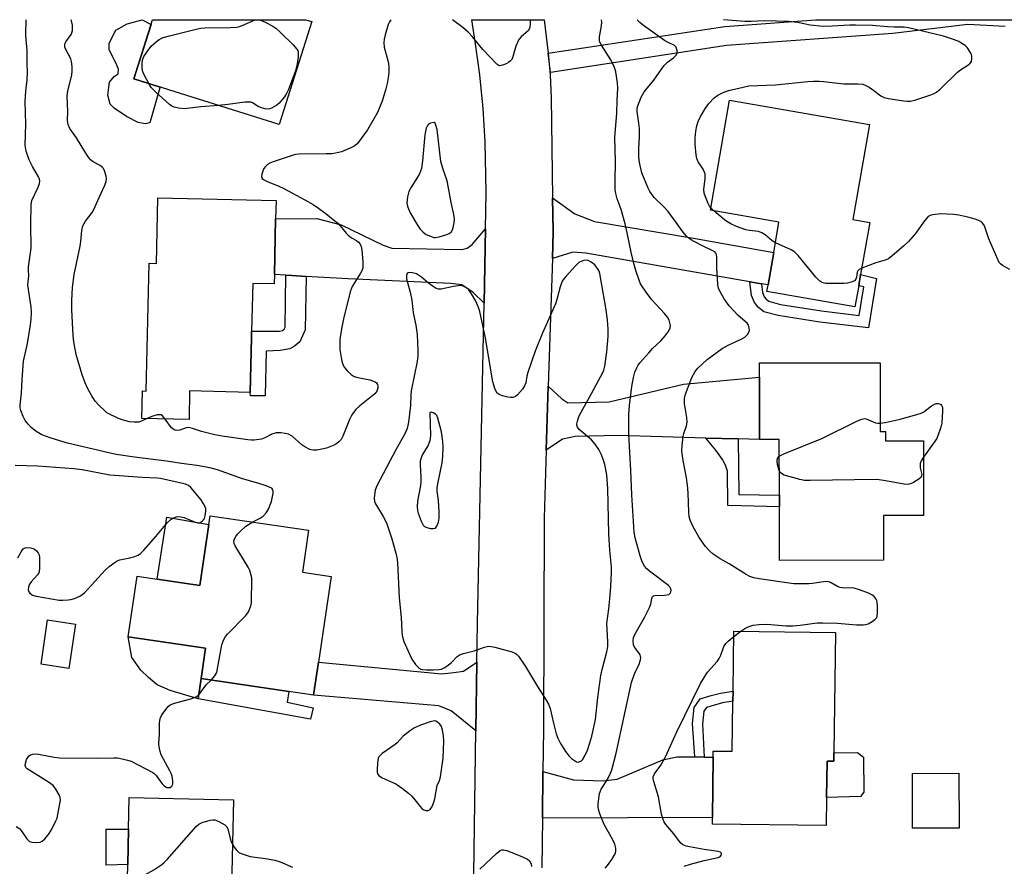
# Model space of a CAD drawing. Units: inches. Extents: x 1291765 to 1297765, y 541449 to 545449.
# Drawn here: x 1292566 to 1292873, y 545185 to 545449 of the extents above; entities that cross this region are included whole.
import ezdxf

# ---------------------------------------------------------------- set-up
doc = ezdxf.new("R2010")
doc.units = ezdxf.units.IN
doc.header["$MEASUREMENT"] = 0
for name, color, linetype in [('BLDG-Footprint', 5, 'Continuous'), ('CULTRL-Pad', 6, 'Continuous'), ('TRANS-Driveway', 251, 'Continuous'), ('TRANS-Non Street Sidewalk', 7, 'Continuous'), ('TRANS-Road', 130, 'Continuous'), ('Undefined', 1, 'Continuous')]:
    doc.layers.add(name, color=color, linetype=linetype)

msp = doc.modelspace()

# ---------------------------------------------------------------- linework, layer by layer
at = {"layer": 'BLDG-Footprint'}
for points, elevation in [([(1292656.74, 545448.61), (1292646.61, 545416.48), (1292601.26, 545430.78), (1292607.07, 545449.21), (1292654.85, 545449.21)], 505.29), ([(1292827.38, 545366.24), (1292826.23, 545359.62), (1292798.75, 545364.42), (1292799.11, 545366.48), (1292800.87, 545376.55), (1292802.52, 545386.02), (1292781.12, 545389.76), (1292787.12, 545424.12), (1292830.77, 545416.5), (1292825.6, 545386.9), (1292830.83, 545385.98), (1292827.99, 545369.71)], 484.61), ([(1292645.49, 545387.1), (1292645.1, 545369.7), (1292645.03, 545366.83), (1292638.34, 545366.98), (1292638, 545352.04), (1292637.95, 545349.98), (1292637.56, 545332.98), (1292618.66, 545333.41), (1292618.46, 545324.49), (1292603.72, 545324.82), (1292603.92, 545333.41), (1292605.08, 545333.38), (1292606.04, 545373.27), (1292608.29, 545373.21), (1292608.77, 545393.69), (1292645.62, 545392.84)], 481.41), ([(1292834.06, 545342.21), (1292834.09, 545320.8), (1292835.79, 545320.8), (1292835.79, 545317.89), (1292847.56, 545317.9), (1292847.58, 545294.53), (1292835.13, 545294.51), (1292835.15, 545280.6), (1292802.66, 545280.56), (1292802.64, 545297.28), (1292802.63, 545300.86), (1292802.61, 545318.27), (1292796.46, 545318.26), (1292796.44, 545337.67), (1292796.43, 545342.16)], 484.29), ([(1292662.78, 545275.55), (1292658.85, 545248.77), (1292657.35, 545238.54), (1292649.62, 545239.68), (1292622.22, 545243.7), (1292623.61, 545253.16), (1292599.51, 545256.7), (1292602.29, 545275.59), (1292608.57, 545274.67), (1292621.87, 545272.72), (1292624.65, 545291.71), (1292625.06, 545294.5), (1292655.76, 545289.99), (1292653.83, 545276.86)], 478.31), ([(1292583.02, 545260.68), (1292580.97, 545246.87), (1292572.36, 545248.18), (1292574.34, 545261.97)], 477.37), ([(1292820.11, 545258.06), (1292819.63, 545220.54), (1292819.6, 545217.89), (1292817.5, 545217.92), (1292817.36, 545206.6), (1292817.25, 545197.86), (1292781.73, 545198.31), (1292781.75, 545200.37), (1292781.99, 545219.17), (1292782.02, 545221.08), (1292787.96, 545221), (1292788.16, 545236.6), (1292788.2, 545239.73), (1292788.44, 545258.46)], 483.4), ([(1292858.73, 545197.06), (1292844.21, 545197), (1292844.14, 545214.12), (1292858.66, 545214.23)], 483.06), ([(1292650.06, 545156.99), (1292649.71, 545142), (1292625.96, 545142.55), (1292626.13, 545150.08), (1292602.63, 545150.62), (1292602.67, 545152.26), (1292603.24, 545177), (1292599.14, 545177.09), (1292599.34, 545185.67), (1292599.59, 545196.74), (1292599.82, 545206.62), (1292632.36, 545205.86), (1292631.62, 545174.12), (1292631.34, 545162.07), (1292643.27, 545161.79), (1292650.16, 545161.63)], 481.19)]:
    msp.add_lwpolyline(points, close=True, dxfattribs=dict(at, elevation=elevation))
at = {"layer": 'CULTRL-Pad'}
for points in [[(1292606.28, 545417.08), (1292604.75, 545416.77), (1292602.59, 545417.13), (1292598.91, 545419.02), (1292595.14, 545421.67), (1292593.86, 545422.88), (1292593.13, 545425.72), (1292593.61, 545429.73), (1292595.15, 545431.45), (1292596.36, 545432.31), (1292596.49, 545433.83), (1292595.64, 545435.79), (1292593.52, 545439.84), (1292593.55, 545441.9), (1292595.66, 545445.9), (1292599.16, 545447.92), (1292603.9, 545449.17), (1292606.61, 545447.76), (1292601.26, 545430.78), (1292609.49, 545428.18), (1292609.38, 545427.95)], [(1292624.65, 545291.71), (1292621.87, 545272.72), (1292608.57, 545274.67), (1292611.55, 545294.01)], [(1292622.22, 545243.7), (1292621.3, 545237.42), (1292612.6, 545240.02), (1292608.52, 545241.78), (1292605.81, 545244.03), (1292603.45, 545246.28), (1292600.6, 545250.24), (1292599.51, 545256.7), (1292623.61, 545253.16)], [(1292828.85, 545219.18), (1292828.97, 545208.26), (1292827.99, 545206.95), (1292817.36, 545206.6), (1292817.5, 545217.92), (1292819.6, 545217.89), (1292819.63, 545220.54), (1292826.96, 545220.65)], [(1292599.34, 545185.67), (1292592.57, 545185.46), (1292592.57, 545196.68), (1292599.59, 545196.74)]]:
    msp.add_lwpolyline(points, close=True, dxfattribs=at)
at = {"layer": 'TRANS-Driveway'}
for points in [[(1292797.05, 545366.84), (1292793.45, 545367.47), (1292742.27, 545376.43), (1292738.21, 545376.72), (1292731.81, 545374.77), (1292732.07, 545383.14), (1292731.91, 545393.63), (1292738.83, 545388.65), (1292745.01, 545386.31), (1292775.87, 545381.03), (1292800.87, 545376.55), (1292799.11, 545366.48)], [(1292710.98, 545383.97), (1292710.5, 545360.8), (1292707.14, 545364.1), (1292703.53, 545366.47), (1292700.19, 545366.88), (1292668.1, 545368.4), (1292658.63, 545368.93), (1292654.98, 545369.14), (1292650.53, 545369.39), (1292648.71, 545369.49), (1292645.1, 545369.7), (1292645.49, 545387.1), (1292658.37, 545387.22), (1292665.88, 545385.18), (1292679.02, 545378.87), (1292681.71, 545377.91), (1292703.58, 545377.55), (1292705.26, 545377.99), (1292706.85, 545379.09)], [(1292789.76, 545318.44), (1292779.71, 545318.72), (1292752.45, 545319.47), (1292738.95, 545319.16), (1292735, 545318.37), (1292729.93, 545314.96), (1292730.56, 545334.91), (1292734.79, 545330.91), (1292736.69, 545329.69), (1292749.59, 545330.01), (1292772.7, 545335.58), (1292796.44, 545337.67), (1292796.46, 545318.26)], [(1292707.95, 545227.4), (1292700.22, 545233.64), (1292696.43, 545235.16), (1292657.35, 545238.54), (1292658.85, 545248.77), (1292697.29, 545245.22), (1292701.1, 545245.54), (1292704.05, 545246), (1292708.26, 545248.77)], [(1292776.31, 545219.24), (1292779.16, 545219.2), (1292781.99, 545219.17), (1292781.75, 545200.37), (1292728.72, 545200.11), (1292728.88, 545214.68), (1292738.44, 545212.12), (1292747.63, 545211.84), (1292751.99, 545212.27), (1292766.26, 545218.39), (1292770.63, 545219.3)]]:
    msp.add_lwpolyline(points, close=True, dxfattribs=at)
at = {"layer": 'TRANS-Non Street Sidewalk'}
for points in [[(1292654.98, 545369.14), (1292654.73, 545352.5), (1292653.01, 545348.78), (1292651.33, 545347.33), (1292649.94, 545346.51), (1292646.93, 545345.98), (1292642.53, 545345.8), (1292642.22, 545331.88), (1292637.66, 545331.92), (1292637.56, 545332.98), (1292637.95, 545349.98), (1292638, 545352.04), (1292646.68, 545352.01), (1292647.61, 545352.24), (1292648.13, 545352.65), (1292648.41, 545353.29), (1292648.71, 545369.49), (1292650.53, 545369.39)], [(1292793.45, 545367.47), (1292797.05, 545366.84), (1292797.34, 545364.12), (1292797.93, 545362.75), (1292798.5, 545362), (1292799.32, 545361.37), (1292803.03, 545360.41), (1292815.73, 545358.39), (1292827.49, 545356.95), (1292828.95, 545365.87), (1292827.38, 545366.24), (1292827.99, 545369.71), (1292832.95, 545368.54), (1292830.41, 545353.05), (1292815.24, 545354.91), (1292802.31, 545356.97), (1292797.74, 545358.14), (1292795.98, 545359.5), (1292794.88, 545360.97), (1292793.9, 545363.22)], [(1292789.76, 545318.44), (1292790.04, 545301.11), (1292802.63, 545300.86), (1292802.64, 545297.28), (1292786.6, 545297.69), (1292786.41, 545308.4), (1292785.78, 545310.25), (1292784.93, 545311.99), (1292782.81, 545314.94), (1292779.71, 545318.72)], [(1292657.17, 545234.55), (1292656.37, 545231.01), (1292621.3, 545237.42), (1292622.22, 545243.7), (1292649.62, 545239.68), (1292649.09, 545236.29)], [(1292779.16, 545219.2), (1292776.31, 545219.24), (1292775.51, 545229.63), (1292776.09, 545234.64), (1292777.9, 545237.34), (1292781.37, 545238.45), (1292784.3, 545239.14), (1292788.2, 545239.73), (1292788.16, 545236.6), (1292784.89, 545236.1), (1292779.87, 545234.72), (1292779.08, 545233.54), (1292778.61, 545229.57)]]:
    msp.add_lwpolyline(points, close=True, dxfattribs=at)
msp.add_polyline3d([(1292873.08, 545447.08, 0), (1292861.45, 545447.68, 0), (1292838.05, 545444.95, 0), (1292786.14, 545441.13, 0), (1292731.28, 545432.77, 0), (1292730.56, 545438.73, 0), (1292785.58, 545447.1, 0), (1292813.98, 545449.19, 0), (1292814, 545449.19, 0), (1292886.98, 545449.19, 0)], dxfattribs=at)
at = {"layer": 'TRANS-Road'}
msp.add_lwpolyline([(1292706.96, 545160.37), (1292707.95, 545227.4), (1292708.26, 545248.77), (1292708.44, 545260.92), (1292710.5, 545360.8), (1292710.98, 545383.97), (1292711.2, 545395.36), (1292710.88, 545411.09), (1292710.21, 545421.55), (1292709.18, 545431.99), (1292707.78, 545442.39), (1292706.66, 545449.2), (1292729.28, 545449.2), (1292730.56, 545438.73), (1292731.1, 545432.02), (1292731.42, 545424.89), (1292731.91, 545393.63), (1292732.07, 545383.14), (1292731.81, 545374.77), (1292730.56, 545334.91), (1292729.93, 545314.96), (1292729.26, 545293.71), (1292729.02, 545227.85), (1292728.88, 545214.68), (1292728.72, 545200.11), (1292728.55, 545184.71)], dxfattribs=at)
at = {"layer": 'Undefined'}
for p, q in [((1292782.23, 545389.56, 484), (1292781.25, 545390.51, 484)), ((1292788.42, 545256.77, 482), (1292790.63, 545258.43, 482))]:
    msp.add_line(p, q, dxfattribs=at)
for points, elevation in [([(1292638.41, 545292.54), (1292640.66, 545293.7), (1292641.57, 545294.32), (1292642.53, 545295.39), (1292643.23, 545296.58), (1292643.82, 545297.85), (1292644.2, 545298.91), (1292644.72, 545301.48), (1292644.74, 545302.02), (1292644.64, 545302.52), (1292644.26, 545303.04), (1292643.82, 545303.33), (1292642.49, 545303.85), (1292639.95, 545304.63), (1292635.2, 545305.98), (1292627.33, 545308.8), (1292624.99, 545309.43), (1292620.86, 545310.16), (1292616.17, 545310.74), (1292611.48, 545311.53), (1292601.45, 545312.72), (1292595.7, 545313.6), (1292593.44, 545314.07), (1292580.52, 545317.14), (1292575.49, 545318.65), (1292573.64, 545319.29), (1292572.37, 545319.85), (1292570.72, 545320.9), (1292569.25, 545322.05), (1292568.28, 545323.01), (1292567.4, 545324.17), (1292566.74, 545325.45), (1292565.96, 545327.31), (1292565.78, 545328.12), (1292565.74, 545328.94), (1292566.16, 545332.75), (1292566.38, 545336.98), (1292566.84, 545342.7), (1292568.08, 545348.26), (1292569.06, 545354.04), (1292569.25, 545355.74), (1292569.28, 545358.01), (1292569.19, 545359.68), (1292568.34, 545365.1), (1292568.21, 545366.56), (1292568.48, 545369.35), (1292568.39, 545371.21), (1292568.42, 545372.09), (1292569.25, 545377.92), (1292569.12, 545385.42), (1292569.23, 545391.44), (1292569.47, 545392.79), (1292571.45, 545397.03), (1292571.8, 545398.1), (1292571.92, 545398.9), (1292571.83, 545399.59), (1292571.55, 545400.25), (1292569.67, 545403.4), (1292568.58, 545405.48), (1292567.68, 545408.22), (1292567.31, 545410.06), (1292567.53, 545416.6), (1292567.3, 545423.65), (1292567.52, 545426.92), (1292567.97, 545430.36), (1292568.1, 545432.74), (1292567.95, 545435.64), (1292568, 545439.59), (1292567.63, 545443.05), (1292567.56, 545444.56), (1292567.69, 545449.22)], 478), ([(1292605.46, 545324.78), (1292603.89, 545324.04), (1292602.79, 545323.72), (1292601.35, 545323.66), (1292599.91, 545323.82), (1292597.63, 545324.38), (1292596.28, 545324.88), (1292593.48, 545326.27), (1292592.76, 545326.71), (1292592.08, 545327.27), (1292590.39, 545328.92), (1292589.21, 545330.23), (1292588.24, 545331.72), (1292586.77, 545334.32), (1292586.04, 545335.94), (1292585.08, 545338.43), (1292583.29, 545344.76), (1292582.58, 545348.74), (1292582.3, 545350.75), (1292581.92, 545358.74), (1292581.92, 545361.64), (1292582.1, 545365.66), (1292582.68, 545369.78), (1292584.54, 545378.53), (1292584.74, 545380), (1292585.06, 545383.48), (1292585.34, 545384.88), (1292585.72, 545385.65), (1292586.2, 545386.39), (1292588.23, 545389.11), (1292588.8, 545390.05), (1292590.41, 545393.74), (1292592.24, 545397.65), (1292592.61, 545398.74), (1292592.71, 545399.55), (1292592.61, 545400.36), (1292592.35, 545401.43), (1292592.08, 545402.2), (1292591.7, 545402.89), (1292591.35, 545403.25), (1292590.73, 545403.69), (1292588.58, 545404.83), (1292587.78, 545405.53), (1292587.07, 545406.34), (1292586.25, 545407.54), (1292583.34, 545412.36), (1292581.32, 545415.31), (1292580.74, 545416.55), (1292580.55, 545417.8), (1292580.64, 545420.57), (1292580.4, 545425.52), (1292580.62, 545426.94), (1292581.91, 545432), (1292582, 545433.17), (1292581.97, 545434.66), (1292581.84, 545436.13), (1292581.62, 545436.97), (1292579.96, 545440.12), (1292579.77, 545440.65), (1292579.69, 545441.17), (1292579.75, 545441.64), (1292580.05, 545442.29), (1292581.7, 545444.64), (1292581.92, 545445.13), (1292582.11, 545445.87), (1292582.14, 545446.66), (1292582.07, 545447.48), (1292581.83, 545448.86), (1292581.74, 545449.22)], 480), ([(1292790.63, 545258.43), (1292791.89, 545259.34), (1292792.86, 545259.86), (1292794.44, 545260.31), (1292796.27, 545260.58), (1292798.7, 545260.62), (1292804.76, 545260.19), (1292806.8, 545260.16), (1292809.15, 545260.34), (1292814.47, 545261.04), (1292816.2, 545261.11), (1292820.76, 545260.99), (1292826.74, 545260.42), (1292828.73, 545260.41), (1292829.56, 545260.51), (1292830.35, 545260.78), (1292831.59, 545261.5), (1292832.5, 545262.18), (1292833, 545262.79), (1292833.17, 545263.3), (1292833.26, 545264.15), (1292833.24, 545266.26), (1292833.14, 545267.44), (1292833, 545268), (1292832.79, 545268.46), (1292832.18, 545269.26), (1292831.53, 545269.78), (1292830.48, 545270.33), (1292827.68, 545271.39), (1292825.99, 545271.9), (1292825.19, 545271.96), (1292823.04, 545271.92), (1292821.62, 545272.09), (1292820.82, 545272.39), (1292818.79, 545273.56), (1292818.02, 545273.85), (1292817.26, 545273.95), (1292816.43, 545273.91), (1292813, 545273.33), (1292811.84, 545273.22), (1292807.11, 545273.23), (1292796.31, 545274.79), (1292794.63, 545275.12), (1292793.44, 545275.5), (1292792.23, 545276.15), (1292786.99, 545279.44), (1292784.15, 545281.05), (1292782.03, 545282.5), (1292780.93, 545283.39), (1292779.63, 545284.92), (1292777.58, 545287.71), (1292775.64, 545291.27), (1292774.79, 545293.09), (1292774.52, 545294.17), (1292774.38, 545295.56), (1292774.19, 545301.68), (1292774.02, 545304), (1292773.69, 545306.31), (1292772.64, 545311.76), (1292772.25, 545314.58), (1292772.31, 545316.34), (1292772.61, 545319.26), (1292772.8, 545320.11), (1292773.65, 545322.56), (1292773.84, 545323.72), (1292773.78, 545325.15), (1292773.21, 545328.25), (1292773.07, 545329.38), (1292773.09, 545331.01), (1292773.37, 545332.39), (1292775.3, 545337.65), (1292776.32, 545339.47), (1292777.22, 545340.57), (1292778.65, 545341.92), (1292780.15, 545343.19), (1292784.8, 545346.7), (1292786.63, 545347.69), (1292790.88, 545349.65), (1292791.87, 545350.24), (1292792.68, 545351.05), (1292793.13, 545351.76), (1292793.27, 545352.28), (1292793.25, 545353.1), (1292793.03, 545353.91), (1292792.62, 545354.54), (1292789.74, 545356.94), (1292786.96, 545359.99), (1292785.45, 545362.19), (1292783.93, 545364.72), (1292783.63, 545365.52), (1292783.47, 545366.64), (1292783.17, 545371.85), (1292783.09, 545375.1), (1292782.98, 545375.93), (1292782.8, 545376.42), (1292782.49, 545376.77), (1292781.93, 545377.14), (1292778.85, 545378.57), (1292775.42, 545380.38), (1292774.47, 545381), (1292773.54, 545381.84), (1292772.63, 545382.98), (1292767.9, 545389.37), (1292766.52, 545390.92), (1292763.62, 545393.78), (1292762.72, 545394.9), (1292762.23, 545395.64), (1292761.71, 545396.67), (1292759.73, 545401.47), (1292759.01, 545404.63), (1292758.81, 545406.39), (1292758.76, 545409.08), (1292758.96, 545412.66), (1292758.97, 545415.27), (1292758.84, 545416.97), (1292758.31, 545420.63), (1292758.31, 545421.62), (1292758.45, 545422.38), (1292759.5, 545425.01), (1292760.44, 545426.75), (1292763.48, 545430.35), (1292765.84, 545433.81), (1292766.74, 545434.98), (1292767.77, 545435.95), (1292769.59, 545437.37), (1292770.41, 545438.19), (1292770.8, 545438.88), (1292770.8, 545439.65), (1292770.44, 545440.65), (1292769.95, 545441.21), (1292767.75, 545442.19), (1292766.79, 545442.75), (1292760.22, 545447.41), (1292759.1, 545448.34), (1292758.23, 545449.2)], 482), ([(1292781.25, 545390.51), (1292780.82, 545391.09), (1292780.43, 545391.85), (1292779.57, 545394), (1292779.22, 545395.09), (1292779.1, 545396.21), (1292779.5, 545399.64), (1292779.45, 545401.09), (1292779.22, 545401.83), (1292778.88, 545402.55), (1292777.27, 545404.87), (1292776.85, 545405.91), (1292776.66, 545407.07), (1292776.38, 545410.36), (1292776.41, 545412.41), (1292776.58, 545414.44), (1292776.85, 545416.08), (1292777.32, 545417.48), (1292777.95, 545418.83), (1292779.64, 545421.64), (1292780.64, 545423.11), (1292782.3, 545424.8), (1292783.49, 545425.67), (1292785.08, 545426.49), (1292786.73, 545427.16), (1292791.36, 545428.22), (1292793.11, 545428.55), (1292801.38, 545428.92), (1292811.54, 545429.92), (1292813.26, 545430.03), (1292815, 545430.02), (1292816.44, 545429.92), (1292822.79, 545429.2), (1292827.08, 545429.21), (1292828.64, 545429.06), (1292829.4, 545428.8), (1292830.63, 545428.12), (1292832.06, 545427.18), (1292834.3, 545425.45), (1292835.28, 545424.93), (1292836.72, 545424.6), (1292841.45, 545423.88), (1292842.63, 545423.76), (1292843.49, 545423.8), (1292844.88, 545424.15), (1292849.87, 545425.76), (1292850.94, 545426.16), (1292851.68, 545426.58), (1292852.78, 545427.53), (1292858.23, 545432.89), (1292859.16, 545433.62), (1292861.44, 545435.08), (1292862.12, 545435.61), (1292862.56, 545436.22), (1292862.73, 545436.96), (1292862.67, 545437.77), (1292862.54, 545438.31), (1292862.19, 545439.12), (1292861.57, 545440.12), (1292861.2, 545440.57), (1292860.56, 545441.15), (1292859.61, 545441.83), (1292858.61, 545442.42), (1292856.96, 545443.08), (1292853.88, 545444.08), (1292842.93, 545446.73), (1292841.52, 545446.9), (1292838.41, 545446.89), (1292836.32, 545446.98), (1292831.74, 545447.38), (1292826.38, 545447.52), (1292824.62, 545447.5), (1292819.14, 545447.16), (1292816.29, 545447.08), (1292812.25, 545447.52), (1292808.33, 545448.3), (1292805.57, 545448.61), (1292797.91, 545448.86), (1292793.87, 545448.67), (1292791.82, 545448.67), (1292785.16, 545449.2)], 484), ([(1292627.62, 545422.47), (1292622.15, 545422.08), (1292616.94, 545421.44), (1292615.23, 545421.6), (1292613.85, 545421.92), (1292613.08, 545422.26), (1292612.38, 545422.78), (1292608.16, 545426.57), (1292606.7, 545428.04), (1292605.89, 545429.32)], 482), ([(1292801.4, 545379.6), (1292800.38, 545380.29), (1292798.16, 545382.16), (1292797.21, 545382.78), (1292796.11, 545383.1), (1292793.29, 545383.47), (1292792.2, 545383.71), (1292789.24, 545384.75), (1292787.45, 545385.59), (1292786.23, 545386.29), (1292785.52, 545386.78), (1292782.23, 545389.56)], 484), ([(1292874.5, 545371.33), (1292872.23, 545372.56), (1292871.59, 545373.07), (1292871.25, 545373.53), (1292870.47, 545375.11), (1292868.01, 545380.87), (1292866.58, 545384.89), (1292866.15, 545385.6), (1292865.77, 545386.01), (1292865.05, 545386.46), (1292863.68, 545386.96), (1292861.41, 545387.6), (1292858.64, 545388.22), (1292856.92, 545388.45), (1292853.03, 545388.61), (1292850.47, 545388.39), (1292849.68, 545388.17), (1292849.1, 545387.82), (1292847.95, 545386.51), (1292845.09, 545382.54), (1292842.88, 545380.01), (1292841.4, 545378.61), (1292837.79, 545375.54), (1292836.64, 545374.64), (1292835.64, 545374.16), (1292832.69, 545373.36), (1292828.34, 545371.75)], 484), ([(1292828.34, 545371.75), (1292827.49, 545371.29), (1292827.13, 545370.93), (1292826.93, 545370.48), (1292826.7, 545368.89), (1292826.52, 545368.3), (1292826.06, 545367.8), (1292825.33, 545367.44), (1292823.94, 545367.05), (1292822.75, 545366.94), (1292818.25, 545366.88), (1292817.08, 545366.97), (1292816.25, 545367.14), (1292815.75, 545367.37), (1292815.3, 545367.7), (1292814.05, 545368.9), (1292808.47, 545375.65), (1292807.49, 545376.7), (1292806.29, 545377.44), (1292801.4, 545379.6)], 484), ([(1292834.09, 545323.33), (1292835.67, 545323.59), (1292840.36, 545324.63), (1292845.49, 545326.06), (1292846.88, 545326.52), (1292847.67, 545326.91), (1292850.07, 545328.73), (1292851.06, 545329.32), (1292851.68, 545329.47), (1292852.15, 545329.47), (1292852.6, 545329.36), (1292852.99, 545329.14), (1292853.3, 545328.78), (1292853.39, 545328.55), (1292853.49, 545328.04), (1292853.51, 545327.19), (1292853.28, 545323.4), (1292853.14, 545322.55), (1292852.81, 545321.47), (1292851.73, 545318.55), (1292847.56, 545312.8)], 484), ([(1292611.06, 545324.66), (1292610.22, 545325.66), (1292609.8, 545325.92), (1292609.31, 545326.01), (1292608.51, 545325.93), (1292607.13, 545325.58), (1292606.33, 545325.26), (1292605.46, 545324.78)], 480), ([(1292802.62, 545313.06), (1292804.03, 545313.78), (1292815.88, 545318.55), (1292827.06, 545324.06), (1292828.39, 545324.64), (1292829.19, 545324.79), (1292829.71, 545324.71), (1292832.6, 545323.5), (1292833.37, 545323.34), (1292834.09, 545323.33)], 484), ([(1292802.62, 545308.64), (1292802.09, 545310.52), (1292801.95, 545311.61), (1292802.07, 545312.36), (1292802.33, 545312.8), (1292802.62, 545313.06)], 484), ([(1292847.56, 545312.8), (1292846.84, 545311.6), (1292846.57, 545310.8), (1292846.58, 545309.38), (1292847.04, 545307.39), (1292847.02, 545306.96), (1292846.84, 545306.56), (1292846.11, 545305.87), (1292844.48, 545304.86), (1292843.51, 545304.41), (1292842.73, 545304.25), (1292841.57, 545304.33), (1292835.1, 545305.52), (1292833.03, 545305.76), (1292812.23, 545305.44), (1292810.46, 545305.51), (1292809.01, 545305.81), (1292804.1, 545307.19), (1292803.58, 545307.41), (1292803.15, 545307.72), (1292802.85, 545308.13), (1292802.62, 545308.64)], 484), ([(1292625.34, 545243.24), (1292626.51, 545244.51), (1292627.1, 545245.64), (1292627.5, 545247.33), (1292628.75, 545254.25), (1292629.07, 545255.36), (1292629.43, 545256.13), (1292629.89, 545256.85), (1292630.46, 545257.51), (1292636.24, 545263.35), (1292637.02, 545264.55), (1292637.77, 545266.4), (1292637.93, 545267.24), (1292637.99, 545268.11), (1292638.11, 545273.94), (1292638.05, 545275.1), (1292637.8, 545276.25), (1292637.44, 545277.37), (1292636.95, 545278.45), (1292632.84, 545285.07), (1292632.51, 545285.85), (1292632.41, 545286.59), (1292632.61, 545287.31), (1292633.03, 545288.03), (1292633.59, 545288.71), (1292634.64, 545289.79), (1292636.19, 545291.2), (1292638.41, 545292.54)], 478), ([(1292772.91, 545185.13), (1292774.87, 545185.79), (1292779.18, 545186.98), (1292783.53, 545187.89), (1292783.98, 545188.07), (1292784.3, 545188.3), (1292784.49, 545188.59), (1292784.55, 545188.95), (1292784.44, 545189.29), (1292784.23, 545189.5), (1292783.55, 545189.77), (1292779.19, 545190.4), (1292774.64, 545191.16), (1292773.53, 545191.41), (1292772.57, 545191.83), (1292771.81, 545192.49), (1292769.74, 545195.29), (1292767.19, 545198.17), (1292766.72, 545198.91), (1292766.34, 545199.71), (1292765.86, 545201.38), (1292764.97, 545206.77), (1292763.45, 545211.57), (1292763.29, 545212.41), (1292763.3, 545213.02), (1292763.67, 545213.99), (1292765.67, 545216.73), (1292767.12, 545219.3), (1292770.63, 545227.12), (1292778.03, 545242.17), (1292780.22, 545245.73), (1292783.18, 545249.02), (1292783.88, 545249.95), (1292784.36, 545250.97), (1292785.36, 545253.65), (1292785.92, 545254.64), (1292786.68, 545255.41), (1292788.42, 545256.77)], 482), ([(1292564.59, 545197.6), (1292565.69, 545196.79), (1292566.32, 545196.04), (1292567.91, 545193.66), (1292568.67, 545192.92), (1292569.44, 545192.66), (1292570.88, 545192.55), (1292572.01, 545192.7), (1292572.7, 545193.01), (1292573.53, 545193.66), (1292574.63, 545195.05), (1292575.65, 545196.77), (1292576.95, 545199.29), (1292577.3, 545200.19), (1292577.58, 545201.26), (1292578.32, 545205.8), (1292578.28, 545206.62), (1292578, 545207.42), (1292576.95, 545209.18), (1292576.05, 545210.34), (1292574.65, 545211.4), (1292567.94, 545215.58), (1292567.55, 545215.94), (1292567.38, 545216.55), (1292567.44, 545217.35), (1292567.75, 545218.43), (1292568.14, 545219.08), (1292568.64, 545219.62), (1292569.04, 545219.89), (1292569.71, 545220.13), (1292570.42, 545220.2), (1292571.49, 545220.11), (1292576.42, 545219.17), (1292578.17, 545218.96), (1292589.99, 545218.9), (1292595.03, 545219.01), (1292596.2, 545218.94), (1292597.63, 545218.69), (1292599.31, 545218.29), (1292600.4, 545217.89), (1292607.2, 545214.38), (1292607.62, 545214.09), (1292608.19, 545213.51), (1292610.12, 545210.85), (1292610.69, 545210.2), (1292611.12, 545209.88), (1292611.59, 545209.72), (1292612.09, 545209.68), (1292612.57, 545209.76), (1292613.1, 545210.1), (1292613.38, 545210.73), (1292613.39, 545211.84), (1292613.17, 545213.28), (1292612.88, 545214.1), (1292612.51, 545214.89), (1292609.82, 545219.93), (1292609.47, 545220.98), (1292609.19, 545222.36), (1292609.09, 545223.48), (1292609.23, 545226.28), (1292609.23, 545229.81), (1292609.42, 545231.22), (1292609.92, 545232.2), (1292610.92, 545233.6), (1292611.99, 545234.94), (1292612.6, 545235.48), (1292613.1, 545235.75), (1292613.9, 545236.04), (1292619.02, 545237.41), (1292619.85, 545237.67), (1292620.61, 545238.02), (1292621.26, 545238.46), (1292621.83, 545238.99), (1292623.86, 545241.69), (1292625.34, 545243.24)], 478), ([(1292599.22, 545180.66), (1292601.34, 545180.36), (1292602.32, 545180.6), (1292602.99, 545181.04), (1292604.7, 545182.5), (1292607.5, 545184.08), (1292610, 545185.69), (1292610.65, 545186.26), (1292611.63, 545187.3), (1292620.71, 545197.51), (1292621.55, 545198.28), (1292622.55, 545198.8), (1292625.08, 545199.48), (1292625.92, 545199.6), (1292626.47, 545199.6), (1292627.02, 545199.47), (1292627.81, 545199.14), (1292629.59, 545198.12), (1292630.21, 545197.57), (1292630.6, 545196.86), (1292631.31, 545193.84), (1292631.64, 545192.81), (1292632.03, 545191.91)], 480)]:
    msp.add_lwpolyline(points, dxfattribs=dict(at, elevation=elevation))
for points, elevation in [([(1292694.97, 545417.11), (1292693.78, 545416.94), (1292693.21, 545416.66), (1292692.82, 545416.26), (1292692.41, 545415.35), (1292692.04, 545413.33), (1292691.33, 545405.19), (1292690.99, 545402.83), (1292690.73, 545402.02), (1292690.25, 545400.98), (1292687.73, 545396.95), (1292687.05, 545395.65), (1292686.63, 545393.99), (1292686.42, 545392.01), (1292686.48, 545391.47), (1292686.68, 545390.71), (1292687.43, 545388.95), (1292689.71, 545385.1), (1292690.56, 545383.92), (1292691.53, 545382.91), (1292692.45, 545382.25), (1292694.3, 545381.46), (1292694.85, 545381.33), (1292695.4, 545381.3), (1292696.54, 545381.51), (1292698.54, 545382.09), (1292699.61, 545382.5), (1292700.27, 545382.95), (1292700.65, 545383.63), (1292700.89, 545384.44), (1292701.17, 545385.88), (1292701.27, 545387.03), (1292701.09, 545388.47), (1292700.29, 545392.18), (1292699.1, 545398.45), (1292698.77, 545399.6), (1292697.81, 545402.19), (1292697.07, 545405), (1292695.84, 545414.93), (1292695.59, 545416), (1292695.25, 545416.96), (1292695.18, 545417.11)], 478), ([(1292742.74, 545374.17), (1292741.67, 545374.08), (1292740.96, 545373.93), (1292740.06, 545373.48), (1292739.05, 545372.47), (1292736.12, 545369.23), (1292735.38, 545368.34), (1292734.92, 545367.63), (1292734.21, 545365.86), (1292733.23, 545361.94), (1292732.77, 545360.55), (1292728.64, 545351.27), (1292726.47, 545345.8), (1292724.19, 545339.15), (1292723.89, 545338.05), (1292723.49, 545335.97), (1292723.17, 545334.96), (1292722.53, 545333.99), (1292720.95, 545332.21), (1292720.31, 545331.65), (1292719.59, 545331.36), (1292718.8, 545331.37), (1292717.96, 545331.52), (1292716.26, 545331.91), (1292715.21, 545332.27), (1292714.61, 545332.73), (1292713.98, 545333.89), (1292713.52, 545335.21), (1292713.26, 545336.3), (1292710.99, 545349.84), (1292709.16, 545358.18), (1292708.75, 545359.49), (1292707.9, 545361.37), (1292706.58, 545363.73), (1292705.75, 545364.95), (1292705.33, 545365.36), (1292704.61, 545365.83), (1292703.82, 545366.17), (1292703.27, 545366.26), (1292702.41, 545366.23), (1292700.95, 545365.99), (1292697.11, 545365.14), (1292696.25, 545365.14), (1292695.52, 545365.42), (1292694.34, 545366.16), (1292693.19, 545367.01), (1292691.02, 545368.88), (1292689.42, 545369.91), (1292688.64, 545370.19), (1292687.56, 545370.37), (1292686.87, 545370.3), (1292686.56, 545370.06), (1292686.33, 545369.43), (1292686.31, 545368.38), (1292687.45, 545364.23), (1292688.02, 545361.75), (1292688.42, 545357.82), (1292689.18, 545353.92), (1292689.65, 545351.01), (1292689.89, 545345.97), (1292689.83, 545344.38), (1292689.6, 545342.62), (1292687.76, 545333.46), (1292687.65, 545332.13), (1292687.56, 545328.9), (1292686.92, 545323.71), (1292686.49, 545321.72), (1292685.71, 545319.86), (1292683.04, 545315.24), (1292677.01, 545303.77), (1292676.52, 545302.42), (1292676.24, 545300.11), (1292676.33, 545298.98), (1292676.63, 545298.21), (1292679.06, 545294.3), (1292680.1, 545292.23), (1292681.75, 545287.33), (1292683.02, 545282.78), (1292683.29, 545281.47), (1292683.48, 545279.85), (1292684.06, 545268.9), (1292684.61, 545262.77), (1292684.85, 545258.46), (1292685, 545257.08), (1292685.48, 545255.24), (1292686.37, 545253.14), (1292687.98, 545249.74), (1292689.12, 545248.04), (1292690.11, 545247.01), (1292690.79, 545246.62), (1292691.3, 545246.48), (1292692.42, 545246.4), (1292694.73, 545246.45), (1292696.46, 545246.54), (1292697.28, 545246.66), (1292698.29, 545247.11), (1292699.44, 545247.94), (1292700.32, 545248.69), (1292702.12, 545250.53), (1292703.01, 545251.16), (1292704.06, 545251.53), (1292707.39, 545252.36), (1292710.69, 545253.49), (1292711.92, 545253.77), (1292712.72, 545253.75), (1292713.84, 545253.52), (1292718.89, 545252.12), (1292720.2, 545251.61), (1292720.65, 545251.28), (1292721.23, 545250.65), (1292723.41, 545247.46), (1292727.16, 545241.19), (1292729.89, 545236.96), (1292730.64, 545235.68), (1292731.11, 545234.32), (1292732.13, 545229.76), (1292733.02, 545226.47), (1292733.49, 545225.15), (1292734.36, 545223.41), (1292735.95, 545220.92), (1292737.01, 545219.5), (1292737.83, 545218.75), (1292738.72, 545218.09), (1292739.39, 545217.72), (1292739.84, 545217.62), (1292740.48, 545217.78), (1292740.88, 545218.03), (1292741.23, 545218.39), (1292741.95, 545219.59), (1292742.77, 545221.41), (1292743.54, 545223.66), (1292744.14, 545225.78), (1292745.25, 545230.94), (1292746.02, 545237.81), (1292746.92, 545244.62), (1292747.32, 545246.5), (1292748.79, 545251.99), (1292749.11, 545253.66), (1292749.16, 545255.12), (1292748.87, 545259.14), (1292748.84, 545260.92), (1292749.46, 545265.46), (1292749.78, 545268.6), (1292750.08, 545272.43), (1292750.3, 545276.9), (1292750.27, 545278.55), (1292749.77, 545283.72), (1292749.45, 545288.8), (1292749.11, 545302.97), (1292748.8, 545307.21), (1292748.23, 545310.45), (1292747.82, 545311.84), (1292747.08, 545313.7), (1292746.27, 545315.19), (1292745.2, 545316.86), (1292744.02, 545318.13), (1292740.19, 545321.43), (1292739.66, 545322.07), (1292739.45, 545322.69), (1292739.47, 545323.19), (1292739.63, 545323.97), (1292739.97, 545325.02), (1292740.32, 545325.82), (1292743.93, 545332.37), (1292746.2, 545336.7), (1292747.49, 545338.99), (1292747.89, 545339.89), (1292748.2, 545341.18), (1292748.8, 545345.59), (1292749.25, 545350.37), (1292749.27, 545352.67), (1292749.04, 545355.56), (1292748.48, 545359.3), (1292746.67, 545370.04), (1292746.41, 545370.81), (1292746.13, 545371.32), (1292745.06, 545372.73), (1292743.95, 545373.58)], 478), ([(1292694.12, 545326.76), (1292693.73, 545326.7), (1292693.58, 545326.58), (1292693.75, 545319.53), (1292693.73, 545318.66), (1292693.61, 545317.81), (1292693.09, 545316.5), (1292691.28, 545313.61), (1292690.88, 545312.59), (1292690.61, 545311.52), (1292690.55, 545310.37), (1292690.81, 545306.51), (1292690.82, 545305.03), (1292690.67, 545303.88), (1292689.77, 545299.03), (1292689.63, 545297.28), (1292689.75, 545296.14), (1292689.98, 545295.3), (1292690.91, 545292.8), (1292691.54, 545291.52), (1292691.9, 545291.12), (1292692.63, 545290.77), (1292693.77, 545290.53), (1292694.61, 545290.47), (1292695.33, 545290.64), (1292695.8, 545291.2), (1292696.3, 545292.53), (1292696.55, 545293.69), (1292696.53, 545295.73), (1292696.25, 545299.24), (1292695.92, 545302.11), (1292695.89, 545303.18), (1292696.14, 545305), (1292697.49, 545310.95), (1292697.67, 545313.01), (1292697.77, 545315.98), (1292697.66, 545317.66), (1292697.2, 545320.68), (1292696.06, 545324.96), (1292695.74, 545325.75), (1292695.38, 545326.19), (1292694.89, 545326.52)], 476), ([(1292695, 545230.48), (1292693.71, 545230.25), (1292690.63, 545229.11), (1292688.76, 545228.31), (1292687.54, 545227.54), (1292685.28, 545225.73), (1292683.43, 545223.7), (1292682.79, 545223.12), (1292678.69, 545220.29), (1292678.05, 545219.75), (1292677.72, 545219.33), (1292677.51, 545218.83), (1292677.28, 545217.4), (1292677.13, 545215.33), (1292677.16, 545214.48), (1292677.3, 545213.97), (1292677.71, 545213.42), (1292678.77, 545212.7), (1292682.98, 545210.86), (1292685.1, 545209.39), (1292686.93, 545207.99), (1292688, 545207.02), (1292688.95, 545205.92), (1292690.58, 545203.77), (1292691.14, 545203.18), (1292691.73, 545202.74), (1292692.39, 545202.51), (1292693.08, 545202.53), (1292693.68, 545202.84), (1292694.3, 545203.75), (1292694.87, 545205.14), (1292695.13, 545206.13), (1292695.87, 545210.31), (1292696.58, 545211.87), (1292696.94, 545213), (1292697.79, 545218.86), (1292698.01, 545224.13), (1292697.89, 545225.85), (1292697.56, 545227.63), (1292697.21, 545228.75), (1292696.75, 545229.44), (1292695.94, 545230.14), (1292695.49, 545230.38)], 478)]:
    msp.add_lwpolyline(points, close=True, dxfattribs=dict(at, elevation=elevation))
for points in [[(1292605.89, 545429.32, 482), (1292604.53, 545431.85, 482), (1292604.07, 545432.91, 482), (1292603.87, 545434.03, 482), (1292603.87, 545435.76, 482), (1292604.03, 545436.89, 482), (1292604.36, 545437.69, 482), (1292605.28, 545439.12, 482), (1292606.67, 545440.93, 482), (1292608.27, 545442.46, 482), (1292609.16, 545443.03, 482), (1292610.35, 545443.62, 482), (1292612.35, 545444.19, 482), (1292620.73, 545446.22, 482), (1292622.18, 545446.53, 482), (1292623.35, 545446.64, 482), (1292631.34, 545446.74, 482), (1292633.39, 545446.85, 482), (1292634.24, 545447.06, 482), (1292635.07, 545447.38, 482), (1292639.14, 545449.21, 482)], [(1292681.42, 545449.21, 480), (1292680.96, 545448.53, 480), (1292680.61, 545447.76, 480), (1292679.62, 545444.47, 480), (1292679.37, 545443.16, 480), (1292679.27, 545442.1, 480), (1292679.39, 545440.62, 480), (1292680.51, 545436.45, 480), (1292680.66, 545435.59, 480), (1292680.76, 545434.42, 480), (1292680.78, 545432.94, 480), (1292680.7, 545431.8, 480), (1292680.27, 545429.31, 480), (1292679.89, 545427.64, 480), (1292678.76, 545423.77, 480), (1292677.27, 545420.27, 480), (1292674.1, 545414.83, 480), (1292671.02, 545410.63, 480), (1292670.21, 545409.89, 480), (1292668.97, 545409.22, 480), (1292666.04, 545408.04, 480), (1292664.14, 545407.56, 480), (1292663.02, 545407.41, 480), (1292661.23, 545407.33, 480), (1292652.85, 545407.28, 480), (1292651.75, 545407.17, 480), (1292650.95, 545406.98, 480), (1292644.71, 545404.93, 480), (1292643.63, 545404.5, 480), (1292642.94, 545404.02, 480), (1292642.35, 545403.42, 480), (1292641.84, 545402.75, 480), (1292641.47, 545402.02, 480), (1292641.15, 545401, 480), (1292641.1, 545400.26, 480), (1292641.33, 545399.69, 480), (1292641.65, 545399.35, 480), (1292642.61, 545398.81, 480), (1292646.44, 545397.29, 480), (1292648.04, 545396.53, 480), (1292654.62, 545393.03, 480), (1292657.18, 545391.55, 480), (1292658.84, 545390.47, 480), (1292660.88, 545388.99, 480), (1292664.87, 545385.72, 480), (1292665.65, 545384.91, 480), (1292667.5, 545382.64, 480), (1292668.11, 545382.04, 480), (1292669.2, 545381.18, 480), (1292670.7, 545380.31, 480), (1292671.36, 545379.82, 480), (1292671.85, 545379.22, 480), (1292672.16, 545378.48, 480), (1292672.36, 545377.33, 480), (1292672.67, 545373.79, 480), (1292672.72, 545372.61, 480), (1292672.64, 545371.8, 480), (1292672.44, 545371.1, 480), (1292671.98, 545370.14, 480), (1292669.35, 545366.03, 480), (1292668.77, 545364.38, 480), (1292666.61, 545355.95, 480), (1292665.99, 545352.84, 480), (1292665.49, 545349.42, 480), (1292665.47, 545347.76, 480), (1292665.56, 545346.37, 480), (1292666.06, 545343.27, 480), (1292666.38, 545341.88, 480), (1292666.92, 545340.71, 480), (1292667.81, 545339.66, 480), (1292669.05, 545338.54, 480), (1292669.99, 545337.97, 480), (1292671.1, 545337.64, 480), (1292674.88, 545336.84, 480), (1292675.72, 545336.58, 480), (1292676.49, 545336.22, 480), (1292676.93, 545335.91, 480), (1292677.26, 545335.47, 480), (1292677.4, 545335.04, 480), (1292677.41, 545334.33, 480), (1292677.08, 545333.37, 480), (1292676.42, 545332.49, 480), (1292671.75, 545328.79, 480), (1292670.55, 545327.58, 480), (1292669.47, 545326.28, 480), (1292669.04, 545325.55, 480), (1292668.57, 545324.52, 480), (1292666.49, 545319.26, 480), (1292665.93, 545318.32, 480), (1292665.2, 545317.49, 480), (1292664.6, 545317, 480), (1292663.98, 545316.62, 480), (1292662.94, 545316.16, 480), (1292661.32, 545315.58, 480), (1292659.95, 545315.25, 480), (1292658.29, 545314.95, 480), (1292657.21, 545314.9, 480), (1292656.14, 545315.16, 480), (1292654.56, 545315.97, 480), (1292653.62, 545316.64, 480), (1292650.66, 545319.3, 480), (1292649.55, 545319.89, 480), (1292648.47, 545320.18, 480), (1292647.08, 545320.38, 480), (1292645.66, 545320.3, 480), (1292644.3, 545319.92, 480), (1292642.14, 545318.77, 480), (1292641.1, 545318.41, 480), (1292638.82, 545318.08, 480), (1292637.96, 545318.07, 480), (1292636.81, 545318.18, 480), (1292628.84, 545319.35, 480), (1292626.57, 545319.75, 480), (1292622.34, 545320.73, 480), (1292619.54, 545321.72, 480), (1292618.7, 545321.94, 480), (1292618.21, 545321.98, 480), (1292617.58, 545321.89, 480), (1292615.64, 545321.13, 480), (1292614.86, 545321.1, 480), (1292614.08, 545321.23, 480), (1292613.38, 545321.55, 480), (1292613.02, 545321.86, 480), (1292611.06, 545324.66, 480)], [(1292640.48, 545449.21, 482), (1292640.58, 545449.17, 482), (1292642.27, 545448.4, 482), (1292644.61, 545447.17, 482), (1292645.6, 545446.56, 482), (1292646.92, 545445.37, 482), (1292650.95, 545441.36, 482), (1292652.11, 545440.05, 482), (1292652.37, 545439.57, 482), (1292652.49, 545439.06, 482), (1292652.5, 545437.68, 482), (1292652.25, 545435.41, 482), (1292651.66, 545433.26, 482), (1292649.47, 545427.48, 482), (1292648.86, 545426.16, 482), (1292648.22, 545425.19, 482), (1292647.14, 545423.83, 482), (1292646.55, 545423.19, 482), (1292645.84, 545422.58, 482), (1292644.15, 545421.59, 482), (1292643.65, 545421.4, 482), (1292643.13, 545421.33, 482), (1292642.08, 545421.45, 482), (1292640.76, 545421.84, 482), (1292640.01, 545422.19, 482), (1292638.32, 545423.26, 482), (1292637.82, 545423.46, 482), (1292637.27, 545423.54, 482), (1292635.84, 545423.45, 482), (1292630.56, 545422.75, 482), (1292627.62, 545422.47, 482)], [(1292724.85, 545449.2, 480), (1292724.88, 545447.82, 480), (1292724.82, 545446.96, 480), (1292724.68, 545446.43, 480), (1292724.27, 545445.77, 480), (1292723.69, 545445.18, 480), (1292722.08, 545443.89, 480), (1292721.37, 545443.01, 480), (1292720.47, 545440.93, 480), (1292719.37, 545437.31, 480), (1292719.13, 545436.81, 480), (1292718.79, 545436.39, 480), (1292718.12, 545435.9, 480), (1292717.37, 545435.49, 480), (1292716.6, 545435.13, 480), (1292715.84, 545434.89, 480), (1292715.37, 545434.87, 480), (1292715.13, 545434.94, 480), (1292714.47, 545435.39, 480), (1292710.15, 545439.96, 480), (1292706.93, 545443.83, 480), (1292705.53, 545445.3, 480), (1292703.93, 545446.78, 480), (1292700.68, 545449.17, 480), (1292700.64, 545449.2, 480)], [(1292748.32, 545184.55, 480), (1292749.05, 545185.42, 480), (1292750.38, 545187.28, 480), (1292751.14, 545188.47, 480), (1292751.47, 545189.22, 480), (1292751.59, 545189.99, 480), (1292751.58, 545190.78, 480), (1292751.33, 545192.09, 480), (1292750.69, 545193.37, 480), (1292747.94, 545198.22, 480), (1292746.67, 545201.49, 480), (1292746.23, 545202.88, 480), (1292746.1, 545203.73, 480), (1292746.11, 545204.61, 480), (1292746.53, 545207.85, 480), (1292746.69, 545208.41, 480), (1292747.06, 545209.17, 480), (1292748.62, 545211.6, 480), (1292749.34, 545212.85, 480), (1292749.97, 545214.14, 480), (1292750.36, 545215.25, 480), (1292751.7, 545220.41, 480), (1292756.5, 545242.51, 480), (1292757.34, 545244.91, 480), (1292757.79, 545245.95, 480), (1292758.79, 545247.89, 480), (1292759.32, 545249.51, 480), (1292759.42, 545250.31, 480), (1292759.24, 545251.05, 480), (1292758.83, 545251.74, 480), (1292757.42, 545253.53, 480), (1292757.09, 545254.24, 480), (1292756.98, 545255.51, 480), (1292757.18, 545256.55, 480), (1292757.66, 545257.61, 480), (1292760.55, 545262.78, 480), (1292762.13, 545265.87, 480), (1292762.52, 545266.94, 480), (1292762.83, 545268.7, 480), (1292763.06, 545269.27, 480), (1292763.36, 545269.52, 480), (1292763.83, 545269.64, 480), (1292766.76, 545269.72, 480), (1292768.12, 545269.96, 480), (1292768.51, 545270.2, 480), (1292768.64, 545270.36, 480), (1292768.79, 545270.77, 480), (1292768.84, 545271.23, 480), (1292768.71, 545271.91, 480), (1292768.42, 545272.35, 480), (1292768.01, 545272.75, 480), (1292762.12, 545277.15, 480), (1292761.26, 545277.89, 480), (1292760.59, 545278.71, 480), (1292759.84, 545280.11, 480), (1292759.18, 545281.94, 480), (1292757.64, 545287.56, 480), (1292757.37, 545289.33, 480), (1292756.56, 545300.96, 480), (1292756.27, 545308.63, 480), (1292755.69, 545319.91, 480), (1292755.65, 545326.13, 480), (1292755.83, 545328.89, 480), (1292756.63, 545334.81, 480), (1292757.14, 545337.64, 480), (1292757.54, 545339.31, 480), (1292758.13, 545340.67, 480), (1292758.57, 545341.44, 480), (1292759.11, 545342.16, 480), (1292761.88, 545345.31, 480), (1292763.1, 545346.62, 480), (1292765.7, 545349.05, 480), (1292767.04, 545350.64, 480), (1292767.93, 545351.82, 480), (1292768.39, 545352.55, 480), (1292768.58, 545353.06, 480), (1292768.63, 545353.85, 480), (1292768.51, 545354.66, 480), (1292768.27, 545355.46, 480), (1292767.72, 545356.45, 480), (1292766.8, 545357.57, 480), (1292762.89, 545361.86, 480), (1292761.03, 545364.19, 480), (1292759.9, 545365.87, 480), (1292759.35, 545366.86, 480), (1292758.9, 545367.92, 480), (1292757.86, 545370.94, 480), (1292757.24, 545373.12, 480), (1292756.36, 545376.67, 480), (1292755.15, 545382.76, 480), (1292754.51, 545385.54, 480), (1292753.29, 545389.97, 480), (1292752.04, 545393.3, 480), (1292751.62, 545395.03, 480), (1292751.45, 545396.19, 480), (1292751.39, 545398.7, 480), (1292751.53, 545405.13, 480), (1292751.27, 545412.43, 480), (1292751.98, 545420.08, 480), (1292752.05, 545424.04, 480), (1292752.23, 545427.83, 480), (1292752.12, 545429.55, 480), (1292751.65, 545432.97, 480), (1292751.2, 545434.34, 480), (1292750.05, 545436.7, 480), (1292747.16, 545441.29, 480), (1292746.76, 545442.04, 480), (1292746.57, 545442.56, 480), (1292746.5, 545443.05, 480), (1292746.55, 545443.9, 480), (1292747.17, 545447.34, 480), (1292747.23, 545448.48, 480), (1292747.18, 545449.2, 480)], [(1292565.06, 545281.34, 476), (1292566.14, 545283.28, 476), (1292566.77, 545284.12, 476), (1292567.38, 545284.49, 476), (1292568.15, 545284.55, 476), (1292568.98, 545284.46, 476), (1292569.8, 545284.26, 476), (1292570.29, 545284.04, 476), (1292570.89, 545283.55, 476), (1292571.36, 545282.94, 476), (1292571.58, 545282.48, 476), (1292571.77, 545281.65, 476), (1292571.83, 545280.76, 476), (1292571.87, 545278.09, 476), (1292571.74, 545276.96, 476), (1292571.53, 545276.46, 476), (1292571.22, 545276.01, 476), (1292569.24, 545273.91, 476), (1292568.6, 545272.98, 476), (1292568.34, 545272.2, 476), (1292568.26, 545271.42, 476), (1292568.38, 545270.94, 476), (1292568.79, 545270.32, 476), (1292569.66, 545269.71, 476), (1292570.75, 545269.36, 476), (1292577.99, 545268.16, 476), (1292579.13, 545268.11, 476), (1292580.8, 545268.21, 476), (1292581.62, 545268.34, 476), (1292582.76, 545268.68, 476), (1292584.37, 545269.4, 476), (1292585.82, 545270.42, 476), (1292592.28, 545277.49, 476), (1292593.58, 545278.62, 476), (1292595.39, 545280.01, 476), (1292596.1, 545280.45, 476), (1292596.89, 545280.75, 476), (1292600.04, 545281.36, 476), (1292601.61, 545281.8, 476), (1292602.6, 545282.21, 476), (1292603.29, 545282.69, 476), (1292604.34, 545283.75, 476), (1292608.16, 545287.98, 476), (1292611.7, 545292.38, 476), (1292612.75, 545293.36, 476), (1292613.7, 545293.88, 476), (1292614.47, 545294.14, 476), (1292615.02, 545294.22, 476), (1292615.89, 545294.17, 476), (1292617, 545293.91, 476), (1292620.4, 545292.52, 476), (1292621.21, 545292.31, 476), (1292621.72, 545292.32, 476), (1292622.19, 545292.49, 476), (1292622.61, 545292.79, 476), (1292622.99, 545293.17, 476), (1292623.29, 545293.62, 476), (1292623.55, 545294.42, 476), (1292623.71, 545295.88, 476), (1292623.67, 545296.74, 476), (1292623.53, 545297.28, 476), (1292623.03, 545298.25, 476), (1292622.23, 545299.41, 476), (1292618.98, 545303.34, 476), (1292618.35, 545303.89, 476), (1292617.41, 545304.32, 476), (1292609.57, 545306.09, 476), (1292608.52, 545306.2, 476), (1292603.87, 545306.38, 476), (1292593.72, 545307.16, 476), (1292585.08, 545308.8, 476), (1292582.54, 545309.13, 476), (1292571.25, 545309.91, 476), (1292564.25, 545310.21, 476)], [(1292632.03, 545191.91, 480), (1292632.55, 545191.11, 480), (1292633.42, 545190.02, 480), (1292634.03, 545189.47, 480), (1292634.78, 545189.08, 480), (1292637.59, 545188.22, 480), (1292642.35, 545187.61, 480), (1292645.2, 545187.02, 480), (1292646.85, 545186.52, 480), (1292650.78, 545184.84, 480)], [(1292709.15, 545184.27, 480), (1292714.35, 545189.18, 480), (1292715.5, 545190.04, 480), (1292716.02, 545190.23, 480), (1292716.55, 545190.3, 480), (1292717.63, 545190.08, 480), (1292722.53, 545188.13, 480), (1292724.07, 545187.37, 480), (1292724.67, 545186.81, 480), (1292725.19, 545185.88, 480), (1292725.3, 545185.1, 480)]]:
    msp.add_polyline3d(points, dxfattribs=at)

doc.saveas('drawing.dxf')
